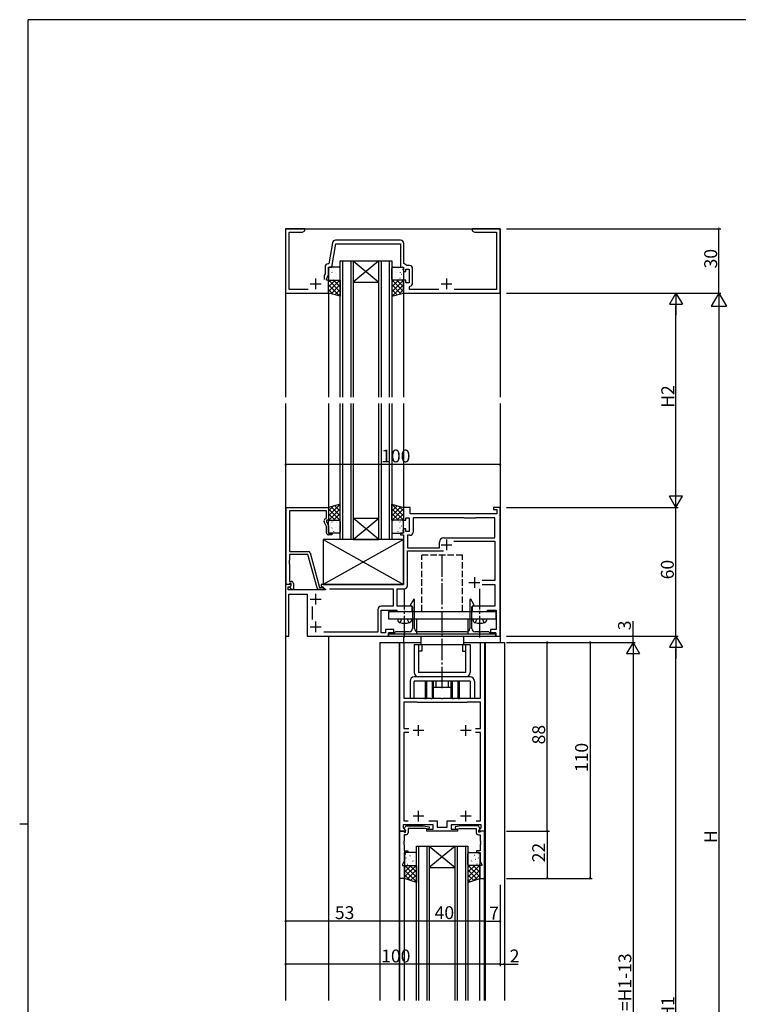
# Model space of a CAD drawing. Extents: x 0 to 1133, y 0 to 806.
# Drawn here: x 0 to 335, y 343 to 802 of the extents above; entities that cross this region are included whole.
import ezdxf

# ---------------------------------------------------------------- set-up
doc = ezdxf.new("R2010")
doc.units = 0
doc.linetypes.add('YCENTER_1', pattern=[13, 10, -1, 1, -1])
doc.linetypes.add('YHIDDEN_1', pattern=[4, 3, -1])
for name, color, linetype in [('YKK_11', 7, 'CONTINUOUS'), ('YKK_12', 2, 'CONTINUOUS'), ('YKK_13', 4, 'CONTINUOUS'), ('YKK_D', 6, 'CONTINUOUS'), ('YKK_ZWAK', 7, 'CONTINUOUS')]:
    doc.layers.add(name, color=color, linetype=linetype)
doc.styles.get("Standard").update_dxf_attribs({"font": 'ROMANS.SHX', "bigfont": 'EXTFONT.SHX'})

# ---------------------------------------------------------------- blocks, each defined once
blk = doc.blocks.new('A201')
at = {"layer": 'YKK_ZWAK', "color": 254, "linetype": 'Continuous'}
for p, q in [((571, 410), (21, 410)), ((21, 35), (21, 410)), ((19, 222.5), (21, 222.5))]:
    blk.add_line(p, q, dxfattribs=at)

msp = doc.modelspace()

# ---------------------------------------------------------------- linework, layer by layer
at = {"layer": 'YKK_11', "color": 0, "linetype": 'ByBlock', "lineweight": -2}
for p, q in [((133, 704.5), (124, 704.5)), ((124, 704.5), (124, 674.5)), ((125.63, 676.13), (125.63, 702.87)), ((125.63, 702.87), (131.91, 702.87)), ((131.91, 702.87), (133, 703.5)), ((133, 703.5), (133, 704.5)), ((216.04, 704.5), (211, 704.5)), ((211, 704.5), (211, 703.5)), ((211, 703.5), (212.09, 702.87)), ((212.09, 702.87), (222.37, 702.87)), ((216.23, 704.38), (216.04, 704.5)), ((216.77, 704.38), (216.23, 704.38)), ((216.96, 704.5), (216.77, 704.38)), ((217.04, 704.5), (216.96, 704.5)), ((217.23, 704.38), (217.04, 704.5)), ((217.77, 704.38), (217.23, 704.38)), ((217.96, 704.5), (217.77, 704.38)), ((224, 704.5), (217.96, 704.5)), ((222.37, 702.87), (222.37, 676.13)), ((224, 674.5), (224, 704.5)), ((177.63, 699.13), (147.33, 699.13)), ((145.85, 697.89), (144.13, 688.13)), ((145.5, 686.5), (147.44, 697.5)), ((147.44, 697.5), (177.5, 697.5)), ((177.5, 697.5), (177.5, 686.5)), ((179.13, 688.3), (179.13, 697.63)), ((142.37, 686.63), (142.37, 683.51)), ((144.13, 688.13), (143.87, 688.13)), ((144, 683.14), (144, 686.5)), ((144, 686.5), (145.5, 686.5)), ((177.5, 686.5), (179, 686.5)), ((179, 686.5), (179, 684.5)), ((179, 684.5), (180, 684.5)), ((180.52, 687.33), (179.13, 688.3)), ((180, 684.5), (180, 685.7)), ((180, 685.7), (181.6, 685.7)), ((181.73, 687.33), (180.52, 687.33)), ((181.6, 685.7), (181.6, 679.3)), ((183.23, 679.17), (183.23, 685.83)), ((142.37, 683.51), (142, 682.71)), ((142, 682.71), (142, 680.8)), ((143, 681), (144, 683.14)), ((143, 680.5), (143, 681)), ((144, 680.5), (143, 680.5)), ((144, 674.5), (144, 680.5)), ((180, 680.5), (179, 680.5)), ((179, 680.5), (179, 674.5)), ((180, 679.3), (180, 680.5)), ((134.46, 676.13), (125.63, 676.13)), ((181.6, 679.3), (180, 679.3)), ((181.7, 677.39), (181.96, 677.69)), ((181.7, 676.13), (181.7, 677.39)), ((195.46, 676.13), (181.7, 676.13)), ((222.37, 676.13), (202.54, 676.13)), ((124, 674.5), (144, 674.5)), ((179, 674.5), (224, 674.5)), ((124.2, 538.5), (124.2, 574.5)), ((124.2, 574.5), (144, 574.5)), ((144, 574.5), (144, 568.5)), ((182, 574.5), (179, 574.5)), ((179, 574.5), (179, 568.5)), ((182, 571.5), (182, 574.5)), ((224, 574.5), (221, 574.5)), ((221, 574.5), (221, 573.5)), ((224, 514.8), (224, 574.5)), ((143, 572.87), (125.83, 572.87)), ((125.83, 572.87), (125.83, 554)), ((142.37, 569.14), (143, 569.5)), ((143, 569.5), (143, 572.87)), ((180, 568.5), (180, 569.7)), ((180, 569.7), (181.6, 569.7)), ((181.6, 569.7), (181.6, 563.3)), ((222.5, 571.5), (182, 571.5)), ((207.3, 569.7), (183.4, 569.7)), ((183.4, 569.7), (183.4, 563)), ((207.5, 569.5), (207.3, 569.7)), ((212.5, 569.5), (207.5, 569.5)), ((212.7, 569.7), (212.5, 569.5)), ((221.5, 569.7), (212.7, 569.7)), ((221, 573.5), (222.5, 573.5)), ((221.5, 560.3), (221.5, 569.7)), ((222.5, 573.5), (222.5, 571.5)), ((143, 565.63), (141.97, 567.85)), ((144, 568.5), (143, 568.5)), ((143, 568.5), (143, 568)), ((143, 568), (144, 565.86)), ((143, 562.7), (143, 565.63)), ((144, 565.86), (144, 562.5)), ((179, 568.5), (180, 568.5)), ((144, 562.5), (145.5, 562.5)), ((145.5, 561.7), (144, 561.7)), ((145.5, 562.5), (145.5, 561.7)), ((179, 562.5), (177.5, 562.5)), ((177.5, 562.5), (177.5, 561.7)), ((177.5, 561.7), (179, 561.7)), ((180, 564.5), (179, 564.5)), ((179, 564.5), (179, 562.5)), ((179, 561.7), (179, 538.5)), ((180, 563.3), (180, 564.5)), ((181.6, 563.3), (180, 563.3)), ((181.9, 561.5), (180.8, 561.5)), ((180.8, 561.5), (180.8, 555.7)), ((197.7, 560.3), (221.5, 560.3)), ((197.7, 560.3), (221.5, 560.3)), ((180.8, 555.7), (195.7, 555.7)), ((195.7, 555.7), (195.7, 558.3)), ((202.36, 558.8), (221.5, 558.8)), ((221.5, 558.8), (221.5, 540.4)), ((125.83, 554), (134.53, 554)), ((134.43, 552.6), (125.83, 552.6)), ((125.83, 552.6), (125.83, 549.96)), ((138.63, 536.94), (134.43, 552.6)), ((135.5, 553.26), (139.8, 537.2)), ((180.8, 538), (180.8, 554.2)), ((180.8, 554.2), (197.56, 554.2)), ((125.83, 549.96), (125.71, 549.77)), ((125.71, 549.77), (125.71, 549.23)), ((125.71, 549.23), (125.83, 549.04)), ((125.83, 548.96), (125.71, 548.77)), ((125.71, 548.77), (125.71, 548.23)), ((125.71, 548.23), (125.83, 548.04)), ((125.83, 549.04), (125.83, 548.96)), ((125.83, 548.04), (125.83, 540)), ((126.48, 538.5), (124, 538.5)), ((124, 538.5), (124, 514.5)), ((125.53, 538.5), (124.2, 538.5)), ((125.2, 536), (125.2, 537.5)), ((125.2, 537.5), (126.02, 537.5)), ((125.83, 538.8), (125.53, 538.5)), ((125.83, 540), (126.6, 540)), ((126.03, 539), (125.83, 538.8)), ((126.02, 537.5), (126.64, 538.11)), ((126.6, 539), (126.03, 539)), ((126.03, 537.5), (126.6, 538.07)), ((126.78, 536.2), (126.03, 537.5)), ((126.64, 538.11), (126.48, 538.5)), ((126.6, 538.07), (126.6, 539)), ((127.6, 539), (127.6, 536.2)), ((179, 538.5), (140.5, 538.5)), ((140.5, 538.5), (140.5, 537.7)), ((140.5, 537.7), (142.67, 536.45)), ((221.5, 540.4), (215.7, 540.4)), ((215.7, 538.6), (221.5, 538.6)), ((221.5, 538.6), (221.5, 528.4)), ((142.54, 536), (125.2, 536)), ((125.5, 514.5), (125.5, 534)), ((125.5, 534), (134, 534)), ((127.6, 536.2), (126.78, 536.2)), ((134, 534), (134, 514.5)), ((141.2, 536.2), (139.59, 536.2)), ((139.8, 537.2), (140.63, 537.2)), ((140.63, 537.2), (140.82, 537.27)), ((142.67, 536.45), (142.54, 536)), ((144.5, 536.5), (174.2, 536.5)), ((144.5, 536.5), (174.2, 536.5)), ((174.2, 536.5), (174.2, 528.4)), ((176, 528.4), (176, 536.5)), ((176, 536.5), (179.3, 536.5)), ((136.5, 522.26), (136.5, 528.24)), ((174.2, 528.4), (168.5, 528.4)), ((183, 528.4), (176, 528.4)), ((183.71, 531.75), (182.25, 529.23)), ((182.25, 529.23), (182.25, 528.72)), ((182.25, 528.72), (183.15, 528.2)), ((183, 526), (183, 528.4)), ((183.15, 528.2), (183.15, 518)), ((184.15, 531.63), (183.71, 531.75)), ((184.15, 518), (184.15, 531.63)), ((210.29, 531.75), (209.85, 531.63)), ((209.85, 531.63), (209.85, 518)), ((211.75, 529.23), (210.29, 531.75)), ((210.85, 528.2), (211.75, 528.72)), ((210.85, 518), (210.85, 528.2)), ((221.5, 528.4), (211, 528.4)), ((211, 528.4), (211, 526)), ((211.75, 528.72), (211.75, 529.23)), ((167, 526.9), (167, 516.3)), ((168.5, 516), (168.5, 526.6)), ((168.5, 526.6), (175.7, 526.6)), ((175.7, 526.6), (176, 526.3)), ((176, 526.3), (176.3, 526)), ((176.3, 526), (179.04, 526)), ((179.04, 526), (179.23, 526.12)), ((179.23, 526.12), (179.77, 526.12)), ((179.77, 526.12), (179.96, 526)), ((179.96, 526), (183, 526)), ((211, 526), (214.04, 526)), ((214.04, 526), (214.23, 526.12)), ((214.23, 526.12), (214.77, 526.12)), ((214.77, 526.12), (214.96, 526)), ((214.96, 526), (217.7, 526)), ((217.7, 526), (218, 526.3)), ((218, 526.3), (218.3, 526.6)), ((218.3, 526.6), (222.2, 526.6)), ((222.2, 526.6), (222.2, 517.5)), ((124, 514.5), (125.5, 514.5)), ((134, 514.5), (172, 514.5)), ((167, 516.3), (141.82, 516.3)), ((170.5, 516), (168.5, 516)), ((174.5, 517.5), (170.5, 517.5)), ((170.5, 517.5), (170.5, 516)), ((172, 514.5), (172, 516)), ((172, 516), (174.5, 516)), ((174.8, 516), (172, 516)), ((172, 516), (172, 514.5)), ((172, 514.5), (222, 514.5)), ((174.5, 516), (174.5, 517.5)), ((175, 516.2), (174.8, 516)), ((175.3, 516.5), (175, 516.2)), ((179.04, 516.5), (175.3, 516.5)), ((179.23, 516.38), (179.04, 516.5)), ((179.77, 516.38), (179.23, 516.38)), ((179.96, 516.5), (179.77, 516.38)), ((181.65, 516.5), (179.96, 516.5)), ((196.54, 516.5), (185.65, 516.5)), ((196.73, 516.38), (196.54, 516.5)), ((197.27, 516.38), (196.73, 516.38)), ((197.46, 516.5), (197.27, 516.38)), ((208.35, 516.5), (197.46, 516.5)), ((214.04, 516.5), (212.35, 516.5)), ((214.23, 516.38), (214.04, 516.5)), ((214.77, 516.38), (214.23, 516.38)), ((214.96, 516.5), (214.77, 516.38)), ((218.7, 516.5), (214.96, 516.5)), ((219, 516.2), (218.7, 516.5)), ((219.2, 516), (219, 516.2)), ((222, 516), (219.2, 516)), ((222.2, 517.5), (219.5, 517.5)), ((219.5, 517.5), (219.5, 516)), ((219.5, 516), (222, 516)), ((222, 516), (222, 514.5)), ((222, 514.5), (222, 516)), ((222, 514.5), (223.7, 514.5)), ((223.7, 514.5), (224, 514.8)), ((177.3, 423.5), (177.3, 511.5)), ((177.3, 511.5), (179.1, 511.5)), ((179.1, 511.5), (179.1, 485.5)), ((214.9, 485.5), (214.9, 511.5)), ((214.9, 511.5), (216.7, 511.5)), ((216.7, 511.5), (216.7, 423.5)), ((179.1, 485.5), (188.79, 485.5)), ((185.3, 483.7), (179.1, 483.7)), ((179.1, 483.7), (179.1, 471.4)), ((185.5, 483.5), (185.3, 483.7)), ((208.5, 483.5), (185.5, 483.5)), ((188.79, 485.5), (188.98, 485.38)), ((188.98, 485.38), (189.52, 485.38)), ((189.52, 485.38), (189.71, 485.5)), ((189.71, 485.5), (191.54, 485.5)), ((191.54, 485.5), (191.73, 485.38)), ((191.73, 485.38), (192.27, 485.38)), ((192.27, 485.38), (192.46, 485.5)), ((192.46, 485.5), (196.54, 485.5)), ((196.54, 485.5), (196.73, 485.38)), ((196.73, 485.38), (197.27, 485.38)), ((197.27, 485.38), (197.46, 485.5)), ((197.46, 485.5), (201.54, 485.5)), ((201.54, 485.5), (201.73, 485.38)), ((201.73, 485.38), (202.27, 485.38)), ((202.27, 485.38), (202.46, 485.5)), ((202.46, 485.5), (204.29, 485.5)), ((204.29, 485.5), (204.48, 485.38)), ((204.48, 485.38), (205.02, 485.38)), ((205.02, 485.38), (205.21, 485.5)), ((205.21, 485.5), (214.9, 485.5)), ((208.7, 483.7), (208.5, 483.5)), ((214.9, 483.7), (208.7, 483.7)), ((214.9, 471.4), (214.9, 483.7)), ((179.1, 471.4), (181.43, 471.4)), ((181.43, 469.6), (179.1, 469.6)), ((179.1, 469.6), (179.1, 428.3)), ((212.57, 471.4), (214.9, 471.4)), ((214.9, 469.6), (212.57, 469.6)), ((214.9, 428.3), (214.9, 469.6)), ((179.1, 428.3), (181.2, 428.3)), ((190.8, 428.3), (194.6, 428.3)), ((194.6, 428.3), (194.6, 425.3)), ((199.4, 425.3), (199.4, 428.3)), ((199.4, 428.3), (203.2, 428.3)), ((212.8, 428.3), (214.9, 428.3)), ((212.8, 428.3), (214.9, 428.3)), ((177.3, 401.5), (177.3, 423.5)), ((177.3, 423.5), (178.93, 423.5)), ((179.78, 423.5), (177.3, 423.5)), ((192.8, 426.5), (178.8, 426.5)), ((178.8, 426.5), (178.8, 425.02)), ((178.8, 425.02), (179.94, 423.89)), ((178.93, 423.5), (179.23, 423.2)), ((179.23, 423.2), (179.43, 423)), ((179.4, 424.79), (180.1, 426)), ((179.4, 424.45), (179.4, 424.79)), ((179.9, 423.95), (179.4, 424.45)), ((179.43, 423), (179.9, 423)), ((179.94, 423.89), (179.78, 423.5)), ((179.9, 423), (179.9, 423.95)), ((180.1, 426), (188.11, 426)), ((189.15, 424.8), (181.1, 424.8)), ((181.1, 424.8), (181.1, 422.8)), ((188.11, 426), (190.99, 425.49)), ((190.81, 424.51), (189.15, 424.8)), ((189.8, 423.5), (189.8, 424.5)), ((189.8, 424.5), (192.8, 424.5)), ((204.2, 423.5), (189.8, 423.5)), ((190.99, 425.49), (190.81, 424.51)), ((192.8, 424.5), (192.8, 426.5)), ((194.6, 425.3), (199.4, 425.3)), ((215.2, 426.5), (201.2, 426.5)), ((201.2, 426.5), (201.2, 424.5)), ((201.2, 424.5), (204.2, 424.5)), ((205.89, 426), (203.01, 425.49)), ((203.01, 425.49), (203.19, 424.51)), ((203.19, 424.51), (204.85, 424.8)), ((204.2, 424.5), (204.2, 423.5)), ((204.85, 424.8), (212.9, 424.8)), ((213.9, 426), (205.89, 426)), ((212.9, 424.8), (212.9, 422.8)), ((214.6, 424.79), (213.9, 426)), ((214.06, 423.89), (215.2, 425.02)), ((214.22, 423.5), (214.06, 423.89)), ((214.1, 423.95), (214.6, 424.45)), ((214.1, 423), (214.1, 423.95)), ((214.57, 423), (214.1, 423)), ((216.7, 423.5), (214.22, 423.5)), ((214.77, 423.2), (214.57, 423)), ((214.6, 424.45), (214.6, 424.79)), ((215.07, 423.5), (214.77, 423.2)), ((216.7, 423.5), (215.07, 423.5)), ((215.2, 425.02), (215.2, 426.5)), ((216.7, 401.5), (216.7, 423.5)), ((179.23, 419.01), (179.11, 418.82)), ((179.11, 418.82), (179.11, 418.28)), ((179.11, 418.28), (179.23, 418.09)), ((179.23, 418.01), (179.11, 417.82)), ((180.1, 421.8), (179.23, 421.8)), ((179.23, 421.8), (179.23, 419.01)), ((179.23, 418.09), (179.23, 418.01)), ((213.9, 421.8), (214.77, 421.8)), ((214.77, 421.8), (214.77, 419.01)), ((214.77, 419.01), (214.89, 418.82)), ((214.89, 418.28), (214.77, 418.09)), ((214.77, 418.09), (214.77, 418.01)), ((214.77, 418.01), (214.89, 417.82)), ((214.89, 418.82), (214.89, 418.28)), ((179.11, 417.82), (179.11, 417.28)), ((179.11, 417.28), (179.23, 417.09)), ((179.23, 417.09), (179.23, 414.3)), ((179.23, 414.3), (181, 414.3)), ((181, 413.5), (179.23, 413.5)), ((179.23, 413.5), (179.23, 409.57)), ((181, 414.3), (181, 413.5)), ((214.77, 414.3), (213, 414.3)), ((213, 414.3), (213, 413.5)), ((213, 413.5), (214.77, 413.5)), ((214.89, 417.28), (214.77, 417.09)), ((214.77, 417.09), (214.77, 414.3)), ((214.77, 413.5), (214.77, 409.57)), ((214.89, 417.82), (214.89, 417.28)), ((179.23, 409.57), (178.5, 408)), ((214.77, 409.57), (215.5, 408)), ((178.5, 408), (178.5, 407.5)), ((178.5, 407.5), (179.5, 407.5)), ((179.5, 407.5), (179.5, 401.5)), ((215.5, 407.5), (214.5, 407.5)), ((214.5, 407.5), (214.5, 401.5)), ((215.5, 408), (215.5, 407.5)), ((179.5, 401.5), (177.3, 401.5)), ((214.5, 401.5), (216.7, 401.5))]:
    msp.add_line(p, q, dxfattribs=at)
at = {"layer": 'YKK_11', "color": 2}
for p, q in [((138, 681.3), (138, 676.3)), ((199, 681.3), (199, 676.3)), ((135.5, 678.8), (140.5, 678.8)), ((196.5, 678.8), (201.5, 678.8)), ((196.5, 557), (201.5, 557)), ((199, 559.5), (199, 554.5)), ((212, 542), (212, 537)), ((209.5, 539.5), (214.5, 539.5)), ((138, 534.2), (138, 529.2)), ((135.5, 531.7), (140.5, 531.7)), ((138, 521.3), (138, 516.3)), ((135.5, 518.8), (140.5, 518.8)), ((188.5, 470.5), (183.5, 470.5)), ((186, 468), (186, 473)), ((210.5, 470.5), (205.5, 470.5)), ((208, 468), (208, 473)), ((186, 428), (186, 433)), ((208, 428), (208, 433)), ((188.5, 430.5), (183.5, 430.5)), ((210.5, 430.5), (205.5, 430.5))]:
    msp.add_line(p, q, dxfattribs=at)
at = {"layer": 'YKK_11', "color": 0, "linetype": 'ByBlock', "lineweight": -2}
for centre, radius, start, end in [((147.33, 697.63), 1.5, 90, 170), ((177.63, 697.63), 1.5, 0, 90), ((143.87, 686.63), 1.5, 90, 180), ((181.73, 685.83), 1.5, 0, 90), ((181.73, 679.17), 1.5, 278.6269, 360), ((142.87, 568.27), 1, 120, 205), ((144, 562.7), 1, 180, 270), ((181.9, 563), 1.5, 270, 360), ((197.7, 558.3), 2, 90, 180), ((134.53, 553), 1, 15, 90), ((126.6, 539), 1, 0, 90), ((141.2, 536.8), 0.6, 270, 128.9424), ((179.3, 538), 1.5, 270, 360), ((139.59, 537.2), 1, 195, 270), ((168.5, 526.9), 1.5, 90, 180), ((181.65, 518), 1.5, 270, 359.9994), ((185.65, 518), 1.5, 180, 270), ((208.35, 518), 1.5, 270, 360), ((212.35, 518), 1.5, 180.0006, 270), ((180.1, 422.8), 1, 270, 360), ((213.9, 422.8), 1, 180, 270)]:
    msp.add_arc(centre, radius, start, end, dxfattribs=at)
at = {"layer": 'YKK_12'}
for p, q in [((124, 704.5), (124, 626)), ((124, 704.5), (224, 704.5)), ((224, 704.5), (224, 626)), ((144, 674.5), (144, 626)), ((179, 674.5), (179, 626)), ((124, 623), (124, 344.5)), ((144, 623), (144, 574.5)), ((179, 623), (179, 574.5)), ((224, 623), (224, 511.5)), ((144, 514.5), (144, 344.5)), ((179, 514.5), (179, 511.5)), ((168, 511.5), (186.95, 511.5)), ((168, 511.5), (168, 344.5)), ((177, 511.5), (179.05, 511.5)), ((177, 511.5), (177, 344.5)), ((207, 511.5), (226, 511.5)), ((217, 511.5), (217, 344.5)), ((226, 511.5), (226, 344.5)), ((177.3, 344.5), (177.3, 401.5)), ((179.5, 344.5), (179.5, 401.5)), ((214.5, 344.5), (214.5, 401.5)), ((216.75, 344.5), (216.75, 401.5))]:
    msp.add_line(p, q, dxfattribs=at)
at = {"layer": 'YKK_12', "linetype": 'Continuous'}
for p, q in [((149.5, 626), (149.5, 689.5)), ((149.5, 689.5), (155.5, 689.5)), ((150.5, 689.5), (150.5, 626)), ((154.5, 626), (154.5, 689.5)), ((155.5, 689.5), (155.5, 626)), ((155.5, 689.5), (167.5, 689.5)), ((155.5, 689.5), (167.5, 679.5)), ((167.5, 689.5), (155.5, 679.5)), ((167.5, 626), (167.5, 689.5)), ((167.5, 689.5), (173.5, 689.5)), ((168.5, 689.5), (168.5, 626)), ((172.5, 626), (172.5, 689.5)), ((173.5, 689.5), (173.5, 626)), ((155.5, 679.5), (167.5, 679.5)), ((149.5, 559.5), (149.5, 623)), ((150.5, 623), (150.5, 559.5)), ((154.5, 559.5), (154.5, 623)), ((155.5, 623), (155.5, 559.5)), ((167.5, 559.5), (167.5, 623)), ((168.5, 623), (168.5, 559.5)), ((172.5, 559.5), (172.5, 623)), ((173.5, 623), (173.5, 559.5)), ((155.5, 569.5), (167.5, 569.5)), ((155.5, 559.5), (167.5, 569.5)), ((167.5, 559.5), (155.5, 569.5)), ((155.5, 559.5), (149.5, 559.5)), ((155.5, 559.5), (167.5, 559.5)), ((173.5, 559.5), (167.5, 559.5)), ((185, 344.5), (185, 416.5)), ((185, 416.5), (191, 416.5)), ((186, 416.5), (186, 344.5)), ((190, 344.5), (190, 416.5)), ((191, 416.5), (191, 344.5)), ((191, 416.5), (203, 416.5)), ((191, 416.5), (203, 406.5)), ((203, 416.5), (191, 406.5)), ((203, 344.5), (203, 416.5)), ((203, 416.5), (209, 416.5)), ((204, 416.5), (204, 344.5)), ((208, 344.5), (208, 416.5)), ((209, 416.5), (209, 344.5)), ((191, 406.5), (203, 406.5))]:
    msp.add_line(p, q, dxfattribs=at)
at = {"layer": 'YKK_13'}
for p, q in [((144, 686), (144, 681)), ((144.4, 685.37), (144.44, 685.35)), ((149, 686.5), (144.5, 686.5)), ((146, 685.16), (146.01, 685.15)), ((146.47, 685.8), (146.52, 685.78)), ((149.14, 684.35), (149.19, 684.32)), ((149.5, 681), (149.5, 686)), ((173.5, 681), (173.5, 686)), ((173.86, 684.35), (173.81, 684.32)), ((174, 686.5), (178.5, 686.5)), ((176.53, 685.8), (176.48, 685.78)), ((177, 685.16), (176.99, 685.15)), ((178.6, 685.37), (178.56, 685.35)), ((179, 686), (179, 681)), ((144, 679.66), (144.84, 680.5)), ((144, 677.41), (147.09, 680.5)), ((144, 675.17), (149.33, 680.5)), ((144, 674.5), (144, 680.5)), ((144, 680.5), (149.5, 680.5)), ((149.5, 675.1), (144.1, 680.5)), ((144.19, 683.17), (144.19, 683.17)), ((144.5, 680.5), (149, 680.5)), ((145.04, 683.18), (145.09, 683.16)), ((145.6, 684.17), (145.64, 684.08)), ((145.63, 681.29), (145.68, 681.27)), ((146.16, 680.97), (146.17, 680.96)), ((149.5, 677.34), (146.34, 680.5)), ((147.07, 683.91), (147.11, 683.89)), ((147.71, 681.72), (147.75, 681.7)), ((147.95, 682.99), (147.95, 682.98)), ((149.5, 679.59), (148.59, 680.5)), ((149.5, 680.5), (149.5, 673)), ((173.5, 679.59), (174.41, 680.5)), ((173.5, 677.34), (176.66, 680.5)), ((173.5, 675.1), (178.9, 680.5)), ((179, 680.5), (173.5, 680.5)), ((173.5, 680.5), (173.5, 673)), ((179, 675.17), (173.67, 680.5)), ((178.5, 680.5), (174, 680.5)), ((175.05, 682.99), (175.05, 682.98)), ((175.29, 681.72), (175.25, 681.7)), ((175.93, 683.91), (175.89, 683.89)), ((179, 677.41), (175.91, 680.5)), ((176.84, 680.97), (176.83, 680.96)), ((177.37, 681.29), (177.32, 681.27)), ((177.4, 684.17), (177.36, 684.08)), ((177.96, 683.18), (177.91, 683.16)), ((179, 679.66), (178.16, 680.5)), ((178.81, 683.17), (178.81, 683.17)), ((179, 674.5), (179, 680.5)), ((149.3, 673.06), (144, 678.35)), ((146.21, 673.9), (144, 676.11)), ((145.24, 674.16), (149.5, 678.42)), ((147, 673.68), (149.5, 676.18)), ((177.76, 674.16), (173.5, 678.42)), ((176, 673.68), (173.5, 676.18)), ((173.7, 673.06), (179, 678.35)), ((176.79, 673.9), (179, 676.11)), ((149.5, 673), (144, 674.5)), ((148.77, 673.2), (149.5, 673.93)), ((173.5, 673), (179, 674.5)), ((174.23, 673.2), (173.5, 673.93)), ((149.5, 576), (144, 574.5)), ((149.3, 575.94), (144, 570.65)), ((146.21, 575.1), (144, 572.89)), ((144, 574.5), (144, 568.5)), ((145.24, 574.84), (149.5, 570.58)), ((147, 575.32), (149.5, 572.82)), ((148.77, 575.8), (149.5, 575.07)), ((149.5, 568.5), (149.5, 576)), ((173.5, 576), (179, 574.5)), ((173.5, 568.5), (173.5, 576)), ((174.23, 575.8), (173.5, 575.07)), ((176, 575.32), (173.5, 572.82)), ((177.76, 574.84), (173.5, 570.58)), ((173.7, 575.94), (179, 570.65)), ((176.79, 575.1), (179, 572.89)), ((179, 574.5), (179, 568.5)), ((144, 573.83), (149.33, 568.5)), ((144, 571.59), (147.09, 568.5)), ((149.5, 573.9), (144.1, 568.5)), ((149.5, 571.66), (146.34, 568.5)), ((173.5, 573.9), (178.9, 568.5)), ((173.5, 571.66), (176.66, 568.5)), ((179, 573.83), (173.67, 568.5)), ((179, 571.59), (175.91, 568.5)), ((144, 569.34), (144.84, 568.5)), ((144, 568.5), (149.5, 568.5)), ((144, 563), (144, 568)), ((144.19, 565.83), (144.19, 565.83)), ((144.5, 568.5), (149, 568.5)), ((145.04, 565.82), (145.09, 565.84)), ((145.6, 564.83), (145.64, 564.92)), ((145.63, 567.71), (145.68, 567.73)), ((146.16, 568.03), (146.17, 568.04)), ((147.07, 565.09), (147.11, 565.11)), ((147.71, 567.28), (147.75, 567.3)), ((147.95, 566.01), (147.95, 566.02)), ((149.5, 569.41), (148.59, 568.5)), ((149.5, 568), (149.5, 563)), ((173.5, 569.41), (174.41, 568.5)), ((179, 568.5), (173.5, 568.5)), ((173.5, 568), (173.5, 563)), ((178.5, 568.5), (174, 568.5)), ((175.05, 566.01), (175.05, 566.02)), ((175.29, 567.28), (175.25, 567.3)), ((175.93, 565.09), (175.89, 565.11)), ((176.84, 568.03), (176.83, 568.04)), ((177.37, 567.71), (177.32, 567.73)), ((177.4, 564.83), (177.36, 564.92)), ((177.96, 565.82), (177.91, 565.84)), ((179, 569.34), (178.16, 568.5)), ((178.81, 565.83), (178.81, 565.83)), ((179, 563), (179, 568)), ((144.4, 563.63), (144.44, 563.65)), ((149, 562.5), (144.5, 562.5)), ((146, 563.84), (146.01, 563.85)), ((146.47, 563.2), (146.52, 563.22)), ((149.14, 564.65), (149.19, 564.68)), ((173.86, 564.65), (173.81, 564.68)), ((174, 562.5), (178.5, 562.5)), ((176.53, 563.2), (176.48, 563.22)), ((177, 563.84), (176.99, 563.85)), ((178.6, 563.63), (178.56, 563.65)), ((179, 559.5), (141.5, 559.5)), ((141.5, 559.5), (141.5, 538.5)), ((179, 559.5), (141.5, 538.5)), ((141.5, 559.5), (179, 538.5)), ((179, 538.5), (179, 559.5)), ((141.5, 538.5), (179, 538.5)), ((184.5, 413.5), (180, 413.5)), ((209.5, 413.5), (214, 413.5)), ((179.5, 413), (179.5, 408)), ((179.94, 412.94), (179.99, 412.96)), ((180.14, 410.99), (180.18, 411.08)), ((180.31, 409.58), (180.31, 409.58)), ((181.38, 410.31), (181.42, 410.34)), ((181.97, 412.2), (182.01, 412.23)), ((182.28, 411.78), (182.29, 411.79)), ((183.03, 409.47), (183.07, 409.56)), ((183.4, 409.58), (183.45, 409.6)), ((184.05, 411.77), (184.09, 411.79)), ((184.07, 409.76), (184.08, 409.77)), ((185, 408), (185, 413)), ((209, 408), (209, 413)), ((209.95, 411.77), (209.91, 411.79)), ((209.93, 409.76), (209.92, 409.77)), ((210.6, 409.58), (210.55, 409.6)), ((210.97, 409.47), (210.93, 409.56)), ((211.72, 411.78), (211.71, 411.79)), ((212.03, 412.2), (211.99, 412.23)), ((212.62, 410.31), (212.58, 410.34)), ((213.69, 409.58), (213.69, 409.58)), ((213.86, 410.99), (213.82, 411.08)), ((214.06, 412.94), (214.01, 412.96)), ((214.5, 413), (214.5, 408)), ((179.5, 406.66), (180.34, 407.5)), ((179.5, 404.41), (182.59, 407.5)), ((179.5, 402.17), (184.83, 407.5)), ((179.5, 401.5), (179.5, 407.5)), ((179.5, 407.5), (185, 407.5)), ((185, 399.85), (179.5, 405.35)), ((185, 402.1), (179.6, 407.5)), ((180, 407.5), (184.5, 407.5)), ((180.66, 401.08), (185, 405.42)), ((180.73, 408.12), (180.78, 408.14)), ((185, 404.34), (181.84, 407.5)), ((182.13, 407.59), (182.13, 407.6)), ((182.81, 407.69), (182.85, 407.71)), ((185, 406.59), (184.09, 407.5)), ((185, 407.5), (185, 399.5)), ((209, 406.59), (209.91, 407.5)), ((209, 404.34), (212.16, 407.5)), ((209, 402.1), (214.4, 407.5)), ((214.5, 407.5), (209, 407.5)), ((209, 407.5), (209, 399.5)), ((213.34, 401.08), (209, 405.42)), ((209, 399.85), (214.5, 405.35)), ((214.5, 402.17), (209.17, 407.5)), ((214, 407.5), (209.5, 407.5)), ((211.19, 407.69), (211.15, 407.71)), ((214.5, 404.41), (211.41, 407.5)), ((211.87, 407.59), (211.87, 407.6)), ((213.27, 408.12), (213.22, 408.14)), ((214.5, 406.66), (213.66, 407.5)), ((214.5, 401.5), (214.5, 407.5)), ((182.03, 400.58), (179.5, 403.11)), ((185, 399.5), (179.5, 401.5)), ((182.3, 400.48), (185, 403.18)), ((183.95, 399.88), (185, 400.93)), ((211.7, 400.48), (209, 403.18)), ((209, 399.5), (214.5, 401.5)), ((210.05, 399.88), (209, 400.93)), ((211.97, 400.58), (214.5, 403.11))]:
    msp.add_line(p, q, dxfattribs=at)
at = {"layer": 'YKK_13', "linetype": 'YHIDDEN_1'}
for p, q in [((206.5, 552.3), (187.5, 552.3)), ((187.5, 526), (187.5, 552.3)), ((206.5, 526), (206.5, 552.3)), ((177.4, 520.74), (178.26, 522.5)), ((181.6, 520.74), (180.75, 522.5)), ((212.4, 520.74), (213.26, 522.5)), ((216.6, 520.74), (215.75, 522.5))]:
    msp.add_line(p, q, dxfattribs=at)
at = {"layer": 'YKK_13', "linetype": 'YCENTER_1'}
for p, q in [((197, 490.19), (197, 552.3)), ((179.5, 513.9), (179.5, 536.5)), ((214.5, 513.9), (214.5, 536.5))]:
    msp.add_line(p, q, dxfattribs=at)
at = {"layer": 'YKK_13', "linetype": 'Continuous'}
for p, q in [((172, 526), (183.15, 526)), ((172, 526), (172, 522.5)), ((183.15, 526), (210.85, 526)), ((210.85, 526), (222, 526)), ((222, 526), (222, 522.5)), ((172, 522.5), (183.15, 522.5)), ((176.16, 522.5), (176.38, 521.69)), ((182.84, 522.5), (182.62, 521.69)), ((183.15, 522.5), (210.85, 522.5)), ((185, 522.5), (185, 515.5)), ((209, 522.5), (209, 515.5)), ((210.85, 522.5), (222, 522.5)), ((211.16, 522.5), (211.38, 521.69)), ((217.84, 522.5), (217.62, 521.69)), ((172, 515.5), (222, 515.5)), ((172, 515.5), (172, 514.5)), ((172, 514.5), (222, 514.5)), ((185, 514.5), (185, 514.5)), ((187, 514.5), (187, 510.5)), ((207, 514.5), (207, 510.5)), ((209, 514.5), (209, 514.5)), ((222, 515.5), (222, 514.5)), ((184, 510.5), (210, 510.5)), ((184, 510.5), (184, 497.5)), ((186, 510.5), (186, 497.5)), ((187.5, 510.5), (187.5, 507.5)), ((206.5, 510.5), (206.5, 507.5)), ((208, 497.5), (208, 510.5)), ((210, 510.5), (210, 497.5)), ((187.5, 507.5), (186, 507.5)), ((206.5, 507.5), (208, 507.5)), ((208, 497.5), (186, 497.5)), ((182, 493.5), (182, 485.5)), ((210, 495.5), (184, 495.5)), ((184, 485.5), (184, 493.5)), ((210, 493.5), (184, 493.5)), ((193, 493.5), (189, 493.5)), ((189, 493.5), (189, 485.5)), ((189.66, 493.5), (189.66, 485.5)), ((192.34, 493.5), (192.34, 485.5)), ((193, 485.5), (193, 493.5)), ((194, 493.5), (194, 490.5)), ((200, 490.5), (200, 493.5)), ((205, 493.5), (201, 493.5)), ((201, 493.5), (201, 485.5)), ((201.66, 493.5), (201.66, 485.5)), ((204.34, 493.5), (204.34, 485.5)), ((205, 485.5), (205, 493.5)), ((210, 493.5), (210, 485.5)), ((212, 493.5), (212, 485.5)), ((201, 490.5), (193, 490.5))]:
    msp.add_line(p, q, dxfattribs=at)
at = {"layer": 'YKK_13'}
for centre, start, end in [((144.5, 686), 90, 180), ((149, 686), 0, 90), ((174, 686), 90, 180), ((178.5, 686), 0, 90), ((144.5, 681), 180, 270), ((149, 681), 270, 0), ((174, 681), 180, 270), ((178.5, 681), 270, 360), ((144.5, 568), 90, 180), ((149, 568), 0, 90), ((174, 568), 90, 180), ((178.5, 568), 0, 90), ((144.5, 563), 180, 270), ((149, 563), 270, 0), ((174, 563), 180, 270), ((178.5, 563), 270, 0), ((180, 413), 90, 180), ((184.5, 413), 0, 90), ((209.5, 413), 90, 180), ((214, 413), 360, 90), ((180, 408), 180, 270), ((184.5, 408), 270, 0), ((209.5, 408), 180, 270), ((214, 408), 270, 0)]:
    msp.add_arc(centre, 0.5, start, end, dxfattribs=at)
at = {"layer": 'YKK_13', "linetype": 'Continuous'}
for centre, radius, start, end in [((177.63, 522.03), 1.3, 195, 255.9647), ((179.5, 529.5), 9, 255.9647, 284.0353), ((181.37, 522.03), 1.3, 284.0353, 345), ((212.63, 522.03), 1.3, 195, 255.9647), ((214.5, 529.5), 9, 255.9647, 284.0353), ((216.37, 522.03), 1.3, 284.0353, 345), ((186, 497.5), 2, 180, 270), ((208, 497.5), 2, 270, 0), ((184, 493.5), 2, 90, 180), ((210, 493.5), 2, 0, 90)]:
    msp.add_arc(centre, radius, start, end, dxfattribs=at)
at = {"layer": 'YKK_D'}
for p, q in [((227, 704.5), (327, 704.5)), ((326, 674.5), (326, 704.5)), ((227, 674.5), (307, 674.5)), ((227, 674.5), (327, 674.5)), ((227, 674.5), (327, 674.5)), ((306, 580.5), (306, 668.5)), ((326, 667.5), (326, 171.5)), ((224, 594.5), (124, 594.5)), ((227, 574.5), (307, 574.5)), ((227, 574.5), (307, 574.5)), ((306, 514.5), (306, 574.5)), ((286, 514.5), (286, 521.4)), ((227, 514.5), (307, 514.5)), ((227, 514.5), (287, 514.5)), ((227, 514.5), (307, 514.5)), ((286, 511.5), (286, 514.5)), ((227, 511.5), (267, 511.5)), ((227, 511.5), (287, 511.5)), ((227, 511.5), (287, 511.5)), ((227, 511.5), (247, 511.5)), ((246, 423.5), (246, 511.5)), ((266, 511.5), (266, 401.5)), ((286, 505.5), (286, 180.5)), ((306, 170.5), (306, 508.5)), ((227, 423.5), (247, 423.5)), ((227, 423.5), (247, 423.5)), ((246, 423.5), (246, 401.5)), ((227, 401.5), (267, 401.5)), ((227, 401.5), (247, 401.5)), ((124, 398.5), (124, 360.5)), ((224, 398.5), (224, 380.5)), ((224, 398.5), (224, 360.5)), ((224, 389.5), (224, 360.5)), ((177, 381.5), (124, 381.5)), ((217, 381.5), (177, 381.5)), ((217, 381.5), (224, 381.5)), ((226, 383.21), (226, 360.5)), ((224, 361.5), (124, 361.5)), ((224, 361.5), (226, 361.5)), ((226, 361.5), (232.5, 361.5))]:
    msp.add_line(p, q, dxfattribs=at)
at = {"layer": 'YKK_D', "lineweight": -2}
for p, q in [((306, 674.5), (303, 669.3)), ((306, 674.5), (309, 669.3)), ((306, 674.5), (306, 664.11)), ((326, 674.5), (322.5, 668.44)), ((326, 674.5), (329.5, 668.44)), ((326, 674.5), (326, 662.38)), ((303, 669.3), (309, 669.3)), ((322.5, 668.44), (329.5, 668.44)), ((306, 574.5), (306, 584.89)), ((306, 574.5), (303, 579.7)), ((309, 579.7), (303, 579.7)), ((306, 574.5), (309, 579.7)), ((306, 514.5), (303, 509.3)), ((306, 514.5), (309, 509.3)), ((306, 514.5), (306, 504.11)), ((286, 511.5), (283, 506.3)), ((286, 511.5), (289, 506.3)), ((286, 511.5), (286, 501.11)), ((283, 506.3), (289, 506.3)), ((303, 509.3), (309, 509.3))]:
    msp.add_line(p, q, dxfattribs=at)
at = {"layer": 'YKK_D', "linetype": 'ByBlock', "const_width": 0.85}
for points in [[(326, 704.39, 1), (326, 704.61, 1)], [(124.11, 594.5, 1), (123.9, 594.5, 1)], [(223.9, 594.5, 1), (224.11, 594.5, 1)], [(286, 514.39, 1), (286, 514.61, 1)], [(246, 511.39, 1), (246, 511.61, 1)], [(266, 511.39, 1), (266, 511.61, 1)], [(246, 423.39, 1), (246, 423.61, 1)], [(246, 423.61, 1), (246, 423.39, 1)], [(246, 401.61, 1), (246, 401.39, 1)], [(266, 401.61, 1), (266, 401.39, 1)], [(124.11, 381.5, 1), (123.89, 381.5, 1)], [(177.11, 381.5, 1), (176.89, 381.5, 1)], [(176.89, 381.5, 1), (177.11, 381.5, 1)], [(216.89, 381.5, 1), (217.11, 381.5, 1)], [(217.11, 381.5, 1), (216.89, 381.5, 1)], [(223.89, 381.5, 1), (224.11, 381.5, 1)], [(124.11, 361.5, 1), (123.89, 361.5, 1)], [(223.89, 361.5, 1), (224.11, 361.5, 1)], [(224.11, 361.5, 1), (223.89, 361.5, 1)], [(225.89, 361.5, 1), (226.11, 361.5, 1)]]:
    msp.add_lwpolyline(points, format="xyb", close=True, dxfattribs=at)

# ---------------------------------------------------------------- block references
at = {"layer": 'YKK_ZWAK', "xscale": 2, "yscale": 2, "zscale": 2}
msp.add_blockref('A201', (-38, -18), dxfattribs=at)

# ---------------------------------------------------------------- texts
at = {"layer": 'YKK_D'}
for s, p in [('30', (325.2, 685.98)), ('H2', (305.2, 620.98)), ('60', (305, 540.98)), ('3', (285, 517.2)), ('88', (245, 463.98)), ('110', (265, 451.06)), ('H', (325.2, 417.9)), ('22', (245, 408.98)), ('DH=H1-13', (285.2, 327.96)), ('H1', (305.2, 335.98))]:
    msp.add_text(s, height=6, rotation=90, dxfattribs=at).set_placement(p)
for s, p in [('100', (168.56, 595.5)), ('53', (146.98, 382.5)), ('40', (193.48, 382.5)), ('7', (218.9, 382.3)), ('100', (168.56, 362.3)), ('2', (228.5, 362.3))]:
    msp.add_text(s, height=6, dxfattribs=at).set_placement(p)

doc.saveas('drawing.dxf')
